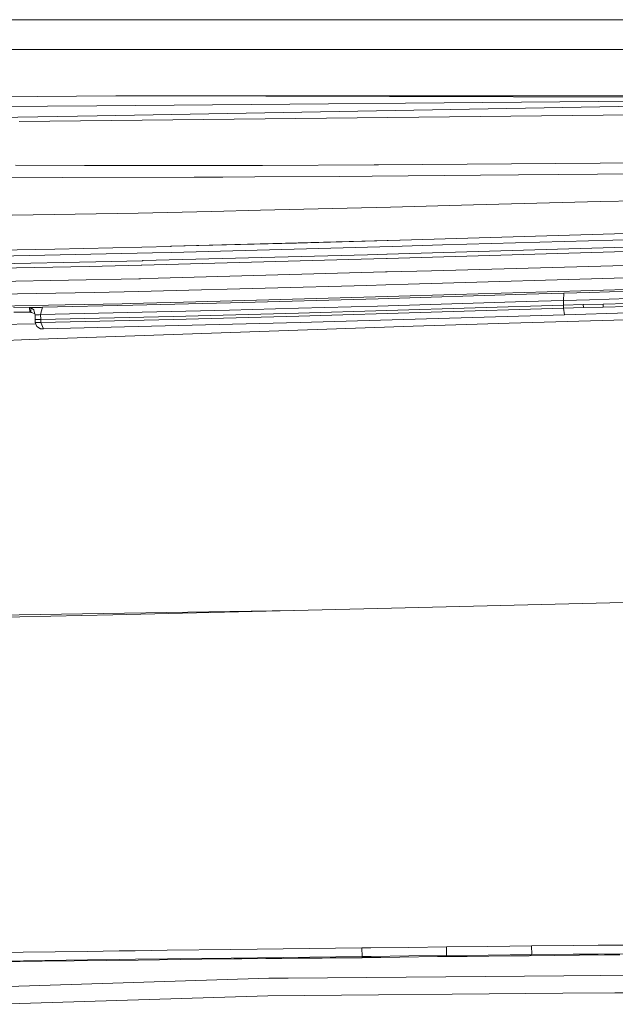
# Model space of a CAD drawing. Units: millimetres. Extents: x 663 to 8435, y -1525 to 1647.
# Drawn here: x 2968 to 3067, y 890 to 1054 of the extents above; entities that cross this region are included whole.
import ezdxf

# ---------------------------------------------------------------- set-up
doc = ezdxf.new("R2010")
doc.units = ezdxf.units.MM
doc.layers.add('1', color=7, linetype='Continuous', true_color=0xffffff)

msp = doc.modelspace()

# ---------------------------------------------------------------- linework, layer by layer
at = {"layer": '1', "color": 18, "linetype": 'Continuous', "lineweight": 13}
for p, q in [((2963.191479, 1054.408848), (2979.191512, 1054.408848)), ((2995.191544, 1054.408848), (2979.191512, 1054.408848)), ((2995.191544, 1054.408848), (3027.191609, 1054.408848)), ((3027.191609, 1054.408848), (3059.191436, 1054.408848)), ((3075.191468, 1054.408848), (3059.191436, 1054.408848)), ((3393.583672, 1049.408734), (2837.653636, 1049.408734)), ((2983.726233, 1041.718543), (2843.838277, 1040.420416)), ((2980.504006, 1040.05295), (3073.225945, 1040.834963)), ((2983.726233, 1041.718543), (2988.033742, 1041.707337)), ((2988.033742, 1041.707337), (3142.960995, 1041.304648)), ((2988.033742, 1041.707337), (3384.513643, 1041.575714)), ((2844.448222, 1038.905169), (2980.504006, 1040.05295)), ((3070.179194, 1038.518012), (2967.579812, 1037.42367)), ((3070.701331, 1040.000975), (2980.613679, 1038.369)), ((2980.613679, 1038.369), (2845.648315, 1035.923857)), ((3064.559668, 1030.482352), (3027.551621, 1030.181706)), ((3088.404864, 1030.674517), (3064.559668, 1030.482352)), ((2966.95444, 1030.1283), (2978.454798, 1030.05749)), ((2978.454798, 1030.05749), (3002.899617, 1030.054152)), ((3008.175343, 1030.081093), (3002.899617, 1030.054152)), ((3008.175343, 1030.081093), (3026.834697, 1030.175984)), ((3027.551621, 1030.181706), (3026.834697, 1030.175984)), ((3088.064879, 1028.888047), (3050.885648, 1028.508246)), ((2974.815577, 1028.097928), (2965.080947, 1028.151333)), ((2974.815577, 1028.097928), (2996.75557, 1028.106511)), ((2996.75557, 1028.106511), (3001.543254, 1028.13226)), ((3001.543254, 1028.13226), (3006.896466, 1028.161108)), ((3006.896466, 1028.161108), (3021.035403, 1028.237641)), ((3021.035403, 1028.237641), (3026.467055, 1028.286755)), ((3044.536084, 1028.450787), (3026.467055, 1028.286755)), ((3050.885648, 1028.508246), (3044.536084, 1028.450787)), ((3064.510077, 1024.046719), (3043.403357, 1023.501694)), ((3087.669343, 1024.644911), (3064.510077, 1024.046719)), ((2966.377228, 1021.802723), (2987.409562, 1022.12745)), ((2999.67739, 1022.423327), (2987.409562, 1022.12745)), ((3007.819623, 1022.619784), (2999.67739, 1022.423327)), ((3007.819623, 1022.619784), (3029.560536, 1023.144066)), ((3043.403357, 1023.501694), (3029.560536, 1023.144066)), ((3072.262496, 1018.845618), (3031.166285, 1017.620146)), ((3031.118602, 1017.618716), (2992.943019, 1016.585171)), ((3031.118602, 1017.618716), (3013.765544, 1017.101109)), ((3031.166285, 1017.620146), (3031.118602, 1017.618716)), ((3071.500748, 1017.725289), (3038.245171, 1016.818821)), ((2957.061976, 1015.81651), (2973.514289, 1016.103804)), ((2992.897719, 1016.584218), (2973.514289, 1016.103804)), ((2992.995948, 1015.549004), (2989.828318, 1015.482962)), ((2992.943019, 1016.585171), (2992.897719, 1016.584218)), ((2992.943019, 1016.585171), (3013.765544, 1017.101109)), ((3029.800624, 1016.581833), (2992.995948, 1015.549004)), ((3013.22934, 1017.086089), (3013.531417, 1017.094672)), ((3013.833493, 1017.103255), (3013.531417, 1017.094672)), ((3013.833493, 1017.103255), (3013.682336, 1017.098963)), ((3070.970744, 1015.773833), (3028.963059, 1014.553368)), ((3071.021527, 1016.501725), (3029.001206, 1015.28126)), ((3029.802293, 1016.582072), (3029.800624, 1016.581833)), ((3038.245171, 1016.818821), (3029.802293, 1016.582072)), ((2980.37979, 1013.986409), (2949.465245, 1013.411343)), ((2989.826649, 1015.482962), (2952.651471, 1014.709294)), ((2980.37979, 1013.986409), (2988.160342, 1014.192402)), ((3024.625033, 1014.427483), (2988.053292, 1013.465703)), ((2988.217324, 1014.193833), (2988.160342, 1014.192402)), ((2988.217324, 1014.193833), (3025.694102, 1015.185177)), ((2989.826649, 1015.482962), (2989.828318, 1015.482962)), ((3024.625033, 1014.427483), (3028.854102, 1014.550269)), ((3025.694102, 1015.185177), (3028.942794, 1015.279591)), ((3028.963059, 1014.553368), (3028.854102, 1014.550269)), ((3029.001206, 1015.28126), (3028.942794, 1015.279591)), ((2979.257315, 1013.234437), (2949.149102, 1012.679636)), ((2979.257315, 1013.234437), (2987.949103, 1013.46308)), ((2988.053292, 1013.465703), (2987.949103, 1013.46308)), ((3028.732747, 1012.303412), (2990.76125, 1011.248887)), ((3029.00669, 1012.311041), (3028.732747, 1012.303412)), ((3036.383837, 1012.515843), (3029.00669, 1012.311041)), ((3070.840329, 1013.458073), (3036.383837, 1012.515843)), ((2987.544984, 1011.183083), (2949.555367, 1010.404646)), ((2987.807721, 1011.188328), (2987.544984, 1011.183083)), ((2990.76125, 1011.248887), (2987.807721, 1011.188328)), ((3032.496899, 1010.276616), (3070.935935, 1011.392891)), ((2980.133981, 1008.876145), (2987.563342, 1009.072363)), ((2991.675586, 1009.180844), (2987.563342, 1009.072363)), ((2991.675586, 1009.180844), (3025.588244, 1010.076106)), ((3025.588244, 1010.076106), (3028.752059, 1010.167897)), ((3032.496899, 1010.276616), (3028.752059, 1010.167897)), ((3040.321797, 1008.541644), (3055.689782, 1008.997738)), ((3086.656064, 1009.916604), (3055.689782, 1008.997738)), ((3066.088408, 1008.997023), (3062.795609, 1008.89951)), ((3069.381684, 1009.094059), (3066.088408, 1008.997023)), ((2952.820987, 1008.36879), (2980.133981, 1008.876145)), ((2995.010108, 1007.273972), (3009.260148, 1007.637322)), ((3027.460307, 1007.843554), (3002.864093, 1007.149518)), ((3009.260148, 1007.637322), (3029.022902, 1008.212626)), ((3052.187413, 1007.367432), (3027.355641, 1006.625235)), ((3052.247018, 1008.584559), (3027.460307, 1007.843554)), ((3029.022902, 1008.212626), (3040.321797, 1008.541644)), ((3058.399409, 1007.55316), (3052.187413, 1007.367432)), ((3058.454484, 1008.770287), (3052.247018, 1008.584559)), ((3058.399409, 1007.55316), (3058.454484, 1008.770287)), ((3058.399409, 1007.55316), (3062.743634, 1007.682145)), ((3058.399409, 1007.55316), (3058.427066, 1006.755173)), ((3058.454484, 1008.770287), (3062.795609, 1008.89951)), ((3066.038102, 1007.779419), (3062.743634, 1007.682145)), ((3069.333047, 1007.876456), (3066.038102, 1007.779419)), ((2959.734648, 1006.495774), (2975.249976, 1006.816208)), ((2969.311208, 1006.380379), (2966.621131, 1006.408751)), ((2969.343871, 1005.582154), (2969.311208, 1006.380379)), ((2969.511241, 1006.364644), (2969.311208, 1006.380379)), ((2969.511241, 1006.364644), (2969.653577, 1006.367505)), ((2969.601125, 1006.292164), (2969.511241, 1006.364644)), ((2969.543904, 1005.566418), (2969.511241, 1006.364644)), ((2970.007151, 1005.964577), (2969.601125, 1006.292164)), ((2970.571488, 1006.386578), (2969.653577, 1006.367505)), ((2970.210284, 1005.281985), (2970.007151, 1005.964577)), ((2970.571488, 1006.386578), (2970.800847, 1006.391346)), ((2970.800847, 1006.391346), (2971.030444, 1006.396115)), ((2971.030444, 1006.396115), (2971.259803, 1006.400883)), ((2971.136302, 1005.183518), (2971.489161, 1006.405652)), ((2971.136302, 1005.183518), (3002.671212, 1005.929768)), ((2971.259803, 1006.400883), (2971.489161, 1006.405652)), ((2971.489161, 1006.405652), (2986.529797, 1006.762326)), ((2975.249976, 1006.816208), (2984.765977, 1007.012904)), ((2984.765977, 1007.012904), (2986.099213, 1007.046759)), ((2986.099213, 1007.046759), (2995.010108, 1007.273972)), ((3002.864093, 1007.149518), (2986.529797, 1006.762326)), ((3014.20638, 1006.254733), (3002.671212, 1005.929768)), ((3058.427066, 1006.755173), (3014.193505, 1005.44697)), ((3014.20638, 1006.254733), (3027.355641, 1006.625235)), ((3014.256686, 1004.949629), (3058.437079, 1006.256163)), ((3058.427066, 1006.755173), (3061.716288, 1006.852925)), ((3058.427066, 1006.755173), (3058.437079, 1006.256163)), ((3058.437079, 1006.256163), (3061.726302, 1006.353915)), ((3058.437079, 1006.256163), (3058.572024, 1005.178511)), ((3061.716288, 1006.852925), (3065.006226, 1006.9502)), ((3061.726302, 1006.353915), (3061.716288, 1006.852925)), ((3061.726302, 1006.353915), (3065.016001, 1006.45119)), ((3065.006226, 1006.9502), (3069.067448, 1007.069886)), ((3065.016001, 1006.45119), (3065.006226, 1006.9502)), ((3065.016001, 1006.45119), (3069.077462, 1006.570876)), ((2969.343871, 1005.582154), (2966.653794, 1005.610526)), ((2969.543904, 1005.566418), (2969.343871, 1005.582154)), ((2969.543904, 1005.566418), (2969.669074, 1005.520403)), ((2969.669074, 1005.520403), (2970.196997, 1005.326634)), ((2970.218629, 1005.167305), (2970.210284, 1005.281985)), ((2970.218867, 1005.164683), (2970.218629, 1005.167305)), ((2970.218867, 1005.164683), (2970.447987, 1005.169213)), ((2970.251292, 1004.366457), (2970.218867, 1005.164683)), ((2970.251292, 1004.366457), (2970.710248, 1004.375994)), ((2970.251292, 1004.366457), (2970.261306, 1003.867447)), ((2970.447987, 1005.169213), (2970.677584, 1005.173981)), ((2970.677584, 1005.173981), (2970.906943, 1005.17875)), ((2970.710248, 1004.375994), (2971.168965, 1004.385293)), ((2970.906943, 1005.17875), (2971.136302, 1005.183518)), ((2971.136302, 1005.183518), (2971.168965, 1004.385293)), ((2971.168965, 1004.385293), (2993.264884, 1004.888117)), ((2971.168965, 1004.385293), (2971.178979, 1003.886521)), ((2971.178979, 1003.886521), (2993.312091, 1004.390061)), ((2993.264884, 1004.888117), (3014.189452, 1005.44697)), ((2993.312091, 1004.390061), (3014.256686, 1004.949629)), ((3014.193505, 1005.44697), (3014.189452, 1005.44697)), ((3014.489621, 1003.873885), (3058.572024, 1005.178511)), ((3049.358815, 1003.758252), (3081.405371, 1004.725754)), ((3058.572024, 1005.178511), (3069.204539, 1005.493701)), ((2970.343091, 1003.659609), (2960.473984, 1003.455222)), ((2970.261306, 1003.867447), (2970.720023, 1003.876984)), ((2970.261306, 1003.867447), (2970.51546, 1003.221571)), ((2971.256942, 1002.812684), (2970.51546, 1003.221571)), ((2971.110553, 1002.803147), (2970.51546, 1003.221571)), ((2970.720023, 1003.876984), (2971.178979, 1003.886521)), ((2971.110553, 1002.803147), (2971.461982, 1002.810299)), ((2971.178979, 1003.886521), (2971.625298, 1002.813637)), ((2971.461982, 1002.810299), (2971.256942, 1002.812684)), ((2971.461982, 1002.810299), (2971.625298, 1002.813637)), ((2971.625298, 1002.813637), (3014.489383, 1003.873885)), ((2985.274523, 1001.597941), (3017.315358, 1002.715647)), ((3014.489383, 1003.873885), (3014.489621, 1003.873885)), ((3017.315358, 1002.715647), (3033.33661, 1003.246367)), ((3033.33661, 1003.246367), (3049.358815, 1003.758252)), ((2958.935231, 1000.620425), (2969.255418, 1001.010716)), ((2985.274523, 1001.597941), (2969.255418, 1001.010716)), ((3027.44934, 956.163943), (3089.407891, 957.677007)), ((2946.71151, 954.380274), (2967.698067, 954.771817)), ((3013.290966, 955.811063), (2947.329968, 954.749346)), ((2983.192652, 955.060899), (2967.698067, 954.771817)), ((2983.192652, 955.060899), (3027.44934, 956.163943)), ((2968.242615, 898.779809), (2978.911608, 898.924947)), ((2978.911608, 898.924947), (2984.246463, 898.996115)), ((2984.246463, 898.996115), (2986.914128, 899.031401)), ((2986.914128, 899.031401), (2992.249459, 899.101138)), ((2992.249459, 899.101138), (3002.921075, 899.237394)), ((3002.921075, 899.237394), (3024.741143, 899.501443)), ((3024.741143, 899.501443), (3026.287287, 899.519861)), ((3024.790734, 898.06205), (3024.741143, 899.501443)), ((3026.287287, 899.519861), (3032.577485, 899.593771)), ((3032.577485, 899.593771), (3038.868159, 899.665534)), ((3038.868159, 899.665534), (3045.808285, 899.742067)), ((3038.914889, 898.222685), (3038.868159, 899.665534)), ((3049.449652, 899.781108), (3045.808285, 899.742067)), ((3049.449652, 899.781108), (3053.091258, 899.819314)), ((3053.091258, 899.819314), (3060.00039, 899.889767)), ((3053.134888, 898.373306), (3053.091258, 899.819314)), ((3064.180106, 899.930894), (3060.00039, 899.889767)), ((3064.180106, 899.930894), (3068.36006, 899.971008)), ((2960.730761, 897.127509), (2971.398085, 897.265375)), ((2962.908953, 898.705959), (2968.242615, 898.779809)), ((2968.308657, 897.366643), (2962.976903, 897.295356)), ((2978.973836, 897.506595), (2968.308657, 897.366643)), ((2971.398085, 897.265375), (2982.067317, 897.399724)), ((2984.307021, 897.5752), (2978.973836, 897.506595)), ((2982.067317, 897.399724), (2987.402648, 897.465527)), ((2986.973733, 897.609115), (2984.307021, 897.5752)), ((2992.307395, 897.676289), (2986.973733, 897.609115)), ((2987.402648, 897.465527), (2998.074025, 897.594273)), ((3002.976149, 897.807479), (2992.307395, 897.676289)), ((2998.074025, 897.594273), (3024.817437, 897.898555)), ((3024.83651, 897.862196), (2998.074025, 897.594273)), ((3024.790734, 898.06205), (3002.976149, 897.807479)), ((3024.790734, 898.06205), (3026.337117, 898.08023)), ((3024.817437, 897.898555), (3024.790734, 898.06205)), ((3024.817437, 897.898555), (3031.105965, 897.97014)), ((3024.83651, 897.862196), (3024.817437, 897.898555)), ((3024.83651, 897.862196), (3031.105965, 897.97014)), ((3032.625884, 898.15253), (3026.337117, 898.08023)), ((3031.105965, 897.97014), (3037.394971, 898.039579)), ((3032.625884, 898.15253), (3038.914889, 898.222685)), ((3037.394971, 898.039579), (3038.688153, 898.053646)), ((3038.914889, 898.222685), (3038.688153, 898.053646)), ((3038.688153, 898.053646), (3042.328566, 898.092628)), ((3038.914889, 898.222685), (3045.853585, 898.297608)), ((3042.328566, 898.092628), (3045.969218, 898.130894)), ((3049.494237, 898.335874), (3045.853585, 898.297608)), ((3045.969218, 898.130894), (3049.609631, 898.168385)), ((3049.494237, 898.335874), (3053.134888, 898.373306)), ((3049.609631, 898.168385), (3052.703351, 898.199677)), ((3052.703351, 898.199677), (3053.134888, 898.373306)), ((3052.703351, 898.199677), (3056.882352, 898.241103)), ((3053.134888, 898.373306), (3060.04259, 898.442209)), ((3056.882352, 898.241103), (3061.061114, 898.281455)), ((3064.221591, 898.482502), (3060.04259, 898.442209)), ((3061.061114, 898.281455), (3065.240115, 898.320735)), ((3064.221591, 898.482502), (3068.400592, 898.521781)), ((3065.240115, 898.320735), (3067.800969, 898.344338)), ((3009.224147, 894.429743), (2963.880986, 892.980814)), ((3012.443513, 894.458115), (3009.224147, 894.429743)), ((3058.456868, 894.863784), (3012.443513, 894.458115)), ((3111.61682, 895.146012), (3058.456868, 894.863784)), ((2963.751525, 890.087664), (3009.09397, 891.523123)), ((3009.09397, 891.523123), (3058.324307, 891.944885)), ((3058.324307, 891.944885), (3066.95959, 891.989052)), ((3111.485213, 892.216563), (3066.95959, 891.989052))]:
    msp.add_line(p, q, dxfattribs=at)

doc.saveas('drawing.dxf')
